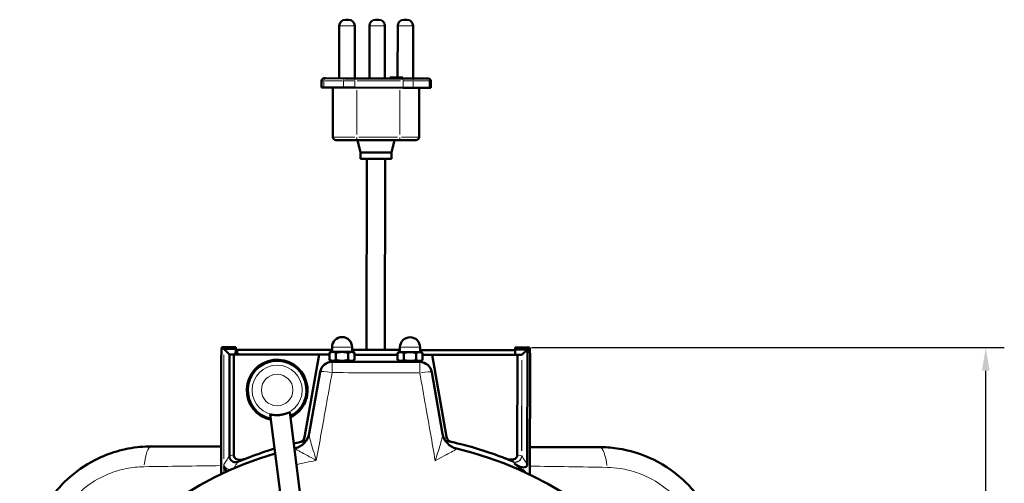
# Model space of a CAD drawing. Units: millimetres. Extents: x 388 to 1892, y 81 to 1397.
# Drawn here: x 482 to 800, y 540 to 690 of the extents above; entities that cross this region are included whole.
import ezdxf

# ---------------------------------------------------------------- set-up
doc = ezdxf.new("R2010")
doc.units = ezdxf.units.MM
doc.header["$LTSCALE"] = 3
for name, color, linetype, lineweight in [('A1 contornos visíveis', 7, 'Continuous', 50), ('B1 arestas tangentes', 7, 'Continuous', 13), ('B2 linhas de cota', 7, 'Continuous', 25)]:
    doc.layers.add(name, color=color, linetype=linetype, lineweight=lineweight)
doc.styles.add('3_5', font='isocpeur.ttf')
doc.dimstyles.new('Siemsen Cota', dxfattribs={"dimscale": 3, "dimtxt": 3.5, "dimasz": 2.5, "dimexe": 2, "dimexo": 1, "dimgap": 0.3, "dimtad": 1, "dimdec": 1, "dimrnd": 1e-08, "dimtxsty": '3_5', "dimcen": 0.09, "dimdle": 10, "dimclrd": 7, "dimclre": 7, "dimclrt": 7, "dimadec": 0, "dimazin": 2, "dimtfac": 0.714286, "dimtmove": 0, "dimatfit": 3, "dimfxl": 1, "dimtolj": 1, "dimtzin": 0, "dimlwd": -1, "dimlwe": -1, "dimarcsym": 0})

# ---------------------------------------------------------------- blocks, each defined once
blk = doc.blocks.new('*D16')
at = {"layer": 'B2 linhas de cota', "color": 7, "transparency": 16777216}
for p, q in [((647.49, 583.48), (800.49, 583.48)), ((794.49, 316.33), (794.49, 575.98)), ((599.64, 308.83), (800.49, 308.83))]:
    blk.add_line(p, q, dxfattribs=at)
for points in [[(793.24, 575.98), (795.74, 575.98), (794.49, 583.48)], [(793.24, 316.33), (795.74, 316.33), (794.49, 308.83)]]:
    blk.add_solid(points, dxfattribs=at)
at = {"layer": 'Defpoints', "color": 0, "transparency": 16777216}
for p in [(644.49, 583.48), (794.49, 583.48), (596.64, 308.83)]:
    blk.add_point(p, dxfattribs=at)
at = {"layer": 'B2 linhas de cota', "color": 7, "transparency": 16777216, "insert": (775.59, 423.28), "char_height": 10.5, "attachment_point": 1, "rotation": 90, "style": '3_5'}
blk.add_mtext('\\A1;{\\H1.42857x;274,6}', dxfattribs=at)

msp = doc.modelspace()

# ---------------------------------------------------------------- linework, layer by layer
at = {"layer": 'A1 contornos visíveis'}
for p, q in [((587.25, 689.65), (588.25, 689.65)), ((597.02, 689.63), (598.02, 689.63)), ((606.15, 689.62), (607.15, 689.62)), ((585.23, 670.65), (585.25, 687.65)), ((590.23, 670.64), (590.25, 687.64)), ((594.99, 670.64), (595.01, 687.64)), ((599.99, 670.63), (600.01, 687.63)), ((604.12, 670.92), (604.15, 687.62)), ((609.12, 670.61), (609.15, 687.61)), ((579.51, 667.66), (579.51, 669.86)), ((580.31, 670.66), (580.77, 670.66)), ((587.12, 670.65), (580.77, 670.66)), ((587.12, 670.65), (590.16, 670.64)), ((605.81, 670.62), (590.16, 670.64)), ((601.56, 670.93), (605.86, 670.92)), ((601.56, 670.63), (601.56, 670.93)), ((605.81, 670.62), (608.6, 670.62)), ((605.86, 670.62), (605.86, 670.92)), ((613.76, 670.61), (608.6, 670.62)), ((613.76, 670.61), (614.03, 670.61)), ((614.83, 667.61), (614.83, 669.81)), ((579.51, 667.66), (580.27, 667.66)), ((586.62, 667.65), (580.27, 667.66)), ((583.21, 667.65), (583.18, 651.65)), ((586.62, 667.65), (590.24, 667.64)), ((605.89, 667.62), (590.24, 667.64)), ((605.89, 667.62), (609.21, 667.61)), ((614.37, 667.61), (609.21, 667.61)), ((611.13, 667.61), (611.1, 651.61)), ((614.37, 667.61), (614.83, 667.61)), ((590.81, 650.64), (584.18, 650.65)), ((590.81, 650.64), (604.73, 650.62)), ((592.13, 646.64), (591.15, 650.64)), ((602.13, 646.63), (603.13, 650.62)), ((610.1, 650.61), (604.73, 650.62)), ((592.13, 646.64), (602.13, 646.63)), ((592.13, 646.64), (592.13, 644.64)), ((592.13, 644.64), (602.13, 644.63)), ((594.13, 644.64), (594.04, 582.71)), ((600.13, 644.63), (600.04, 582.7)), ((602.13, 646.63), (602.13, 644.63)), ((547.3, 583.64), (551.72, 583.63)), ((547.31, 583.63), (547.93, 583.02)), ((551.72, 583.01), (551.72, 583.63)), ((551.72, 583.63), (551.72, 583.63)), ((582.9, 582.07), (582.9, 583.62)), ((589.4, 582.05), (589.4, 583.6)), ((604.9, 582.01), (604.9, 583.56)), ((611.4, 582), (611.4, 583.55)), ((642.22, 583.49), (642.22, 582.87)), ((642.22, 583.49), (642.22, 583.49)), ((642.22, 583.49), (646.77, 583.49)), ((646.76, 583.48), (646.14, 582.87)), ((547.93, 583.02), (551.72, 583.01)), ((547.93, 583.02), (549.71, 581.23)), ((549.68, 548.31), (549.73, 581.23)), ((549.71, 581.23), (549.73, 581.23)), ((549.73, 581.23), (551.16, 581.22)), ((551.11, 548.7), (551.16, 581.22)), ((551.16, 581.22), (578.78, 581.18)), ((551.71, 581.34), (551.72, 583.01)), ((552.21, 581.3), (552.22, 582.77)), ((552.22, 582.77), (552.22, 582.77)), ((582.9, 582.72), (552.22, 582.77)), ((553.71, 581.22), (553.71, 581.26)), ((574.03, 554.46), (578.78, 581.18)), ((578.78, 581.18), (582.11, 581.18)), ((582.1, 579.5), (582.11, 581.76)), ((582.65, 582.07), (582.11, 581.76)), ((583.12, 582.07), (582.65, 582.07)), ((586.15, 582.06), (583.12, 582.07)), ((584.12, 579.49), (584.13, 581.75)), ((589.18, 582.05), (586.15, 582.06)), ((588.16, 579.48), (588.17, 581.74)), ((589.65, 582.05), (589.18, 582.05)), ((604.9, 582.69), (589.4, 582.71)), ((589.65, 582.05), (590.19, 581.74)), ((590.18, 579.48), (590.19, 581.74)), ((590.19, 581.16), (604.11, 581.14)), ((604.1, 579.45), (604.11, 581.7)), ((604.65, 582.02), (604.11, 581.7)), ((605.12, 582.01), (604.65, 582.02)), ((608.15, 582.01), (605.12, 582.01)), ((606.12, 579.44), (606.13, 581.7)), ((611.18, 582), (608.15, 582.01)), ((610.16, 579.43), (610.17, 581.69)), ((611.65, 582), (611.18, 582)), ((642.22, 582.63), (611.4, 582.68)), ((611.65, 582), (612.19, 581.68)), ((612.18, 579.43), (612.19, 581.68)), ((612.19, 581.13), (615.28, 581.12)), ((615.28, 581.12), (619.93, 554.51)), ((615.28, 581.12), (642.91, 581.08)), ((640.35, 581.13), (640.35, 581.09)), ((642.22, 582.87), (642.21, 581.2)), ((642.22, 582.87), (646.14, 582.87)), ((642.91, 581.08), (642.86, 548.77)), ((642.91, 581.08), (644.29, 581.08)), ((644.29, 581.08), (644.34, 581.08)), ((644.35, 581.08), (644.34, 581.08)), ((646.14, 582.87), (644.35, 581.08)), ((646.14, 582.87), (646.09, 545.65)), ((546.97, 542.47), (547.03, 578.64)), ((583.19, 578.87), (582.1, 579.5)), ((611.29, 578.8), (583, 578.87)), ((589.09, 578.85), (590.18, 579.48)), ((605.19, 578.81), (604.1, 579.45)), ((611.09, 578.8), (612.18, 579.43)), ((647.03, 578.49), (646.97, 542.32)), ((579.05, 575.57), (575.49, 555.63)), ((618.69, 555.53), (615.22, 575.48)), ((562.93, 561.78), (586.77, 371.91)), ((569.23, 562.57), (584.5, 440.98)), ((546.99, 551.41), (524.49, 551.45)), ((669.49, 551.22), (646.99, 551.26))]:
    msp.add_line(p, q, dxfattribs=at)
for centre, radius, start, end in [((587.25, 687.65), 2, 89.9106, 179.9106), ((588.25, 687.65), 2, 359.9106, 89.9106), ((597.01, 687.63), 2, 89.9106, 179.9106), ((598.01, 687.63), 2, 359.9106, 89.9106), ((606.15, 687.62), 2, 89.9106, 179.9106), ((607.15, 687.62), 2, 359.9106, 89.9106), ((580.31, 669.86), 0.8, 89.9106, 179.9106), ((614.03, 669.81), 0.8, 359.9106, 89.9106), ((584.18, 651.65), 1, 179.9106, 269.9106), ((610.1, 651.61), 1, 269.9106, 359.9106), ((586.15, 583.61), 3.25, 359.8645, 179.8645), ((608.15, 583.56), 3.25, 359.8645, 179.8645), ((565.14, 569.7), 9.85, 295.9589, 258.3505), ((565.14, 569.7), 9.75, 296.1591, 258.1503), ((565.14, 569.7), 9.5, 296.6793, 257.6302), ((565.14, 569.7), 9.5, 296.6793, 257.6302), ((582.99, 574.87), 4, 89.8645, 169.8645), ((611.28, 574.8), 4, 9.8645, 89.8645), ((569.59, 556.73), 6, 283.0016, 349.8645), ((624.59, 556.6), 6, 189.8645, 256.7274), ((621.9, 554.86), 2, 189.9106, 257.6726), ((597.08, 441.25), 114.29, 102.4223, 103.4408), ((572.06, 554.81), 2, 282.4223, 349.9106), ((597.08, 441.25), 114.29, 101.3926, 102.4223), ((597.08, 441.25), 114.29, 77.6726, 78.6432), ((597.08, 441.25), 114.29, 69.1907, 77.6726), ((596.81, 438.83), 115, 106.3114, 76.7274), ((597.08, 441.25), 114.29, 106.655, 110.9055), ((596.81, 438.83), 115, 103.0016, 103.1196), ((597.08, 441.25), 114.29, 112.9787, 112.9868), ((597.08, 441.25), 114.29, 67.1135, 67.1216)]:
    msp.add_arc(centre, radius, start, end, dxfattribs=at)
for centre, major_axis, ratio, start_param, end_param in [((547.29, 578.64), (0.01, 5), 0.052408, 6.230825, 7.853982), ((646.77, 578.49), (-0.01, -5), 0.052408, 1.570796, 3.193953), ((546.43, 583.02), (-1.5, 0), 0.052408, 3.176505, 3.193953), ((546.43, 583.02), (-1.5, 0), 0.017455, 3.159046, 3.176505), ((556.71, 581.33), (-5, 0.01), 0.017452, 0, 0.927295), ((637.21, 581.2), (5, -0.01), 0.017452, 5.39133, 6.283185), ((548.84, 441.32), (-144.84, 0.23), 0.942905, 3.9834, 4.015929)]:
    msp.add_ellipse(centre, major_axis=major_axis, ratio=ratio, start_param=start_param, end_param=end_param, dxfattribs=at)
for points, knots in [([(554.56, 581.22), (554.42, 581.22), (554.28, 581.22), (554, 581.24), (553.85, 581.25), (553.71, 581.26)], [-0.09961693, -0.09961693, -0.09961693, -0.09961693, -0.05283865, -0.05283865, 0, 0, 0, 0]), ([(553.71, 581.22), (553.71, 581.22), (553.71, 581.22), (553.71, 581.22), (553.71, 581.22), (553.71, 581.22), (553.71, 581.22), (553.71, 581.22), (553.71, 581.22), (553.71, 581.22), (553.71, 581.22), (553.71, 581.22), (553.71, 581.22), (553.71, 581.22), (553.71, 581.22), (553.71, 581.22), (553.71, 581.22), (553.71, 581.22), (553.71, 581.22), (553.71, 581.22), (553.71, 581.22), (553.71, 581.22), (553.72, 581.22), (553.72, 581.22), (553.72, 581.22), (553.73, 581.22), (553.74, 581.22), (553.76, 581.22), (553.77, 581.22), (553.8, 581.22), (553.81, 581.22), (553.85, 581.22), (553.87, 581.22), (553.89, 581.22)], [-0.00000123, -0.00000123, -0.00000123, -0.00000123, 0, 0, 0.00000127, 0.00000127, 0.00000382, 0.00000382, 0.00000887, 0.00000887, 0.00001896, 0.00001896, 0.00003907, 0.00003907, 0.0000792, 0.0000792, 0.00015942, 0.00015942, 0.00032025, 0.00032025, 0.0006447, 0.0006447, 0.00130769, 0.00130769, 0.00269953, 0.00269953, 0.00541226, 0.00541226, 0.00823135, 0.00823135, 0.01168123, 0.01168123, 0.01607993, 0.01607993, 0.01607993, 0.01607993]), ([(640.35, 581.13), (640.21, 581.12), (640.06, 581.1), (639.77, 581.09), (639.63, 581.09), (639.49, 581.09)], [-0.1031722, -0.1031722, -0.1031722, -0.1031722, -0.048024, -0.048024, 0, 0, 0, 0]), ([(640.18, 581.09), (640.22, 581.09), (640.25, 581.09), (640.3, 581.09), (640.32, 581.09), (640.34, 581.09), (640.34, 581.09), (640.35, 581.09), (640.35, 581.09), (640.35, 581.09), (640.35, 581.09), (640.35, 581.09), (640.35, 581.09), (640.35, 581.09), (640.35, 581.09), (640.35, 581.09), (640.35, 581.09), (640.35, 581.09), (640.35, 581.09), (640.35, 581.09), (640.35, 581.09), (640.35, 581.09), (640.35, 581.09), (640.35, 581.09), (640.35, 581.09), (640.35, 581.09), (640.35, 581.09), (640.35, 581.09), (640.35, 581.09), (640.35, 581.09)], [0, 0, 0, 0, 0.01238467, 0.01238467, 0.02147999, 0.02147999, 0.02586294, 0.02586294, 0.0278876, 0.0278876, 0.02886468, 0.02886468, 0.02934578, 0.02934578, 0.02958496, 0.02958496, 0.02970444, 0.02970444, 0.02976425, 0.02976425, 0.02979424, 0.02979424, 0.02980928, 0.02980928, 0.02981682, 0.02981682, 0.0298206, 0.0298206, 0.02982435, 0.02982435, 0.02982435, 0.02982435]), ([(562.93, 561.78), (562.93, 561.78), (562.93, 561.78), (562.94, 561.79), (563.02, 561.78), (563.36, 561.73), (563.61, 561.69), (564.19, 561.62), (564.55, 561.59), (565.33, 561.58), (565.75, 561.6), (566.55, 561.7), (566.96, 561.79), (567.72, 561.99), (568.06, 562.1), (568.6, 562.31), (568.83, 562.41), (569.14, 562.55), (569.23, 562.58), (569.23, 562.57)], [0.9754205, 0.9754205, 0.9754205, 0.9754205, 0.9797912, 0.9797912, 1.0991406, 1.0991406, 1.21849, 1.21849, 1.3382413, 1.3382413, 1.4579925, 1.4579925, 1.5777437, 1.5777437, 1.6974949, 1.6974949, 1.8168443, 1.8168443, 1.9361937, 1.9361937, 1.9361937, 1.9361937]), ([(621.48, 552.9), (621.22, 552.96), (620.98, 553.06), (620.55, 553.36), (620.37, 553.55), (620.15, 553.88), (620.09, 554), (619.99, 554.25), (619.96, 554.38), (619.93, 554.51)], [0, 0, 0, 0, 0.0781279, 0.0781279, 0.1562589, 0.1562589, 0.1966789, 0.1966789, 0.2370988, 0.2370988, 0.2370988, 0.2370988]), ([(524.49, 551.45), (521.99, 551.45), (519.46, 551.22), (514.45, 550.27), (511.97, 549.54), (508.42, 548.13), (507.25, 547.59), (502.86, 545.33), (499.81, 543.18), (495.35, 539.03), (493.71, 537.19), (490.78, 533.23), (489.51, 531.12), (487.79, 527.57), (487.2, 526.17), (485.63, 521.71), (484.94, 518.58), (484.49, 514.12), (484.43, 512.81), (484.42, 511.51)], [0, 0, 0, 0, 0.580748, 0.580748, 1.161492, 1.161492, 1.450434, 1.450434, 2.271398, 2.271398, 2.820472, 2.820472, 3.36954, 3.36954, 3.713004, 3.713004, 4.442798, 4.442798, 4.746413, 4.746413, 4.746413, 4.746413]), ([(574.03, 554.46), (573.98, 554.21), (573.89, 553.96), (573.61, 553.52), (573.43, 553.33), (573, 553.03), (572.75, 552.92), (572.49, 552.86)], [0, 0, 0, 0, 0.0781309, 0.0781309, 0.1562629, 0.1562629, 0.2363391, 0.2363391, 0.2363391, 0.2363391]), ([(552.46, 546.47), (552.46, 546.47), (552.45, 546.47), (552.33, 546.41), (552.2, 546.37), (551.93, 546.32), (551.79, 546.31), (551.4, 546.31), (551.14, 546.37), (550.66, 546.57), (550.44, 546.72), (550.08, 547.09), (549.93, 547.3), (549.73, 547.78), (549.68, 548.04), (549.68, 548.3)], [-0.395089, -0.395089, -0.395089, -0.395089, -0.3943601, -0.3943601, -0.3532161, -0.3532161, -0.3120717, -0.3120717, -0.2337853, -0.2337853, -0.1558044, -0.1558044, -0.0779512, -0.0779512, 0, 0, 0, 0]), ([(556.29, 548.01), (556.1, 547.94), (555.91, 547.86), (555.61, 547.75), (555.36, 547.66), (554.76, 547.43), (554.37, 547.3), (553.61, 547.12), (553.22, 547.07), (552.56, 547.12), (552.3, 547.18), (551.86, 547.38), (551.69, 547.49), (551.4, 547.78), (551.29, 547.94), (551.14, 548.3), (551.11, 548.5), (551.11, 548.7)], [-0.6039117, -0.6039117, -0.6039117, -0.6039117, -0.5496588, -0.5496588, -0.4928885, -0.4928885, -0.3758293, -0.3758293, -0.2606989, -0.2606989, -0.1811381, -0.1811381, -0.1174964, -0.1174964, -0.0594255, -0.0594255, 0, 0, 0, 0]), ([(642.86, 548.77), (642.86, 548.62), (642.84, 548.46), (642.74, 548.17), (642.67, 548.04), (642.46, 547.74), (642.3, 547.59), (641.92, 547.35), (641.67, 547.26), (640.9, 547.13), (640.42, 547.19), (639.61, 547.37), (639.18, 547.52), (638.41, 547.8), (638.13, 547.91), (637.68, 548.08)], [-0.9233415, -0.9233415, -0.9233415, -0.9233415, -0.8470369, -0.8470369, -0.7702856, -0.7702856, -0.6644176, -0.6644176, -0.5441002, -0.5441002, -0.3532883, -0.3532883, -0.146485, -0.146485, 0, 0, 0, 0]), ([(709.42, 511.16), (709.43, 514.1), (709.1, 517.1), (707.98, 522.09), (707.35, 524.1), (705.98, 527.55), (705.28, 529.03), (703.58, 532.12), (702.56, 533.71), (700.29, 536.73), (699.06, 538.15), (697.73, 539.48), (694.59, 542.63), (690.87, 545.27), (684.23, 548.5), (681.39, 549.5), (677.37, 550.44), (676.21, 550.66), (673.19, 551.09), (671.33, 551.22), (669.49, 551.22)], [0, 0, 0, 0, 0.685209, 0.685209, 1.161492, 1.161492, 1.529208, 1.529208, 1.951207, 1.951207, 2.373206, 2.373206, 2.373206, 3.36954, 3.36954, 4.046183, 4.046183, 4.316553, 4.316553, 4.746413, 4.746413, 4.746413, 4.746413]), ([(552.46, 546.47), (552.46, 546.47), (552.47, 546.47), (552.63, 546.54), (552.98, 546.69), (553.9, 547.07), (554.48, 547.3), (555.48, 547.7), (555.89, 547.86), (556.29, 548.01)], [0.2986187, 0.2986187, 0.2986187, 0.2986187, 0.3038543, 0.3038543, 0.5171525, 0.5171525, 0.72935, 0.72935, 0.8619735, 0.8619735, 0.8619735, 0.8619735]), ([(637.68, 548.08), (637.95, 547.98), (638.22, 547.87), (638.91, 547.6), (639.33, 547.44), (640.19, 547.09), (640.63, 546.91), (641.21, 546.67), (641.4, 546.59), (641.51, 546.55)], [2.6011489, 2.6011489, 2.6011489, 2.6011489, 2.6900591, 2.6900591, 2.8323153, 2.8323153, 3.0172483, 3.0172483, 3.1638421, 3.1638421, 3.1638421, 3.1638421]), ([(646.09, 545.65), (646.09, 545.64), (646.09, 545.63), (646.09, 545.61), (646.09, 545.6), (646.08, 545.57), (646.08, 545.56), (646.08, 545.52), (646.08, 545.49), (646.06, 545.39), (646.04, 545.32), (645.87, 544.84), (645.44, 544.73), (644.31, 544.51), (642.96, 545.11), (641.91, 545.94)], [0, 0, 0, 0, 0.002803, 0.002803, 0.00637, 0.00637, 0.012955, 0.012955, 0.02995, 0.02995, 0.094412, 0.094412, 0.736262, 0.736262, 4.142561, 4.142561, 4.142561, 4.142561]), ([(549.11, 543.47), (549.08, 543.48), (549.06, 543.49), (548.82, 543.56), (548.63, 543.67), (548.31, 543.96), (548.19, 544.12), (548.02, 544.48), (547.98, 544.67), (547.97, 544.86), (547.97, 544.87), (547.97, 544.87)], [-0.222972, -0.222972, -0.222972, -0.222972, -0.2137135, -0.2137135, -0.1382349, -0.1382349, -0.0688204, -0.0688204, 0, 0, 0.0007242, 0.0007242, 0.0007242, 0.0007242])]:
    msp.add_open_spline(points, degree=3, knots=knots, dxfattribs=at)
for points, weights in [([(583.12, 582.07), (582.65, 582.07), (582.11, 581.76)], [1, 1.0379548493, 1]), ([(584.13, 581.75), (583.59, 582.06), (583.12, 582.07)], [1, 1.0379548493, 1]), ([(586.15, 582.06), (585.21, 582.06), (584.13, 581.75)], [1, 1.0379548493, 1]), ([(588.17, 581.74), (587.09, 582.06), (586.15, 582.06)], [1, 1.0379548493, 1]), ([(589.18, 582.05), (588.71, 582.05), (588.17, 581.74)], [1, 1.0379548493, 1]), ([(590.19, 581.74), (589.65, 582.05), (589.18, 582.05)], [1, 1.0379548493, 1]), ([(605.12, 582.01), (604.65, 582.02), (604.11, 581.7)], [1, 1.0379548493, 1]), ([(606.13, 581.7), (605.59, 582.01), (605.12, 582.01)], [1, 1.0379548493, 1]), ([(608.15, 582.01), (607.21, 582.01), (606.13, 581.7)], [1, 1.0379548493, 1]), ([(610.17, 581.69), (609.09, 582), (608.15, 582.01)], [1, 1.0379548493, 1]), ([(611.18, 582), (610.71, 582), (610.17, 581.69)], [1, 1.0379548493, 1]), ([(612.19, 581.68), (611.65, 582), (611.18, 582)], [1, 1.0379548493, 1]), ([(582.1, 579.5), (583.11, 578.91), (584.12, 579.49)], [1, 1.15470053838, 1]), ([(584.12, 579.49), (586.14, 578.91), (588.16, 579.48)], [1, 1.15470053838, 1]), ([(588.16, 579.48), (589.17, 578.9), (590.18, 579.48)], [1, 1.15470053838, 1]), ([(604.1, 579.45), (605.11, 578.86), (606.12, 579.44)], [1, 1.15470053838, 1]), ([(606.12, 579.44), (608.14, 578.85), (610.16, 579.43)], [1, 1.15470053838, 1]), ([(610.16, 579.43), (611.17, 578.85), (612.18, 579.43)], [1, 1.15470053838, 1])]:
    msp.add_rational_spline(points, weights, degree=2, dxfattribs=at)
for points in [[(569.23, 562.57), (569.23, 562.57), (569.23, 562.57), (569.23, 562.57)], [(549.68, 548.3), (549.68, 548.3), (549.68, 548.31), (549.68, 548.31)]]:
    msp.add_open_spline(points, degree=3, dxfattribs=at)
at = {"layer": 'B1 arestas tangentes'}
for p, q in [((590.22, 687.64), (585.28, 687.65)), ((599.98, 687.63), (595.05, 687.64)), ((609.12, 687.61), (604.18, 687.62)), ((580.2, 669.86), (579.51, 669.86)), ((580.27, 667.77), (580.27, 669.75)), ((580.59, 669.86), (586.3, 669.85)), ((586.62, 667.76), (586.62, 669.74)), ((590.05, 669.84), (586.77, 669.85)), ((590.24, 667.75), (590.24, 669.73)), ((591.02, 669.84), (605.11, 669.82)), ((605.89, 667.73), (605.89, 669.71)), ((609.09, 669.81), (606.08, 669.82)), ((609.21, 667.72), (609.21, 669.7)), ((609.47, 669.81), (614.12, 669.81)), ((614.37, 667.72), (614.37, 669.7)), ((614.83, 669.81), (614.42, 669.81)), ((590.94, 666.84), (590.92, 652.44)), ((604.86, 666.82), (604.84, 652.42)), ((583.21, 651.65), (590.33, 651.64)), ((604.14, 651.62), (591.61, 651.64)), ((605.35, 651.62), (611.09, 651.61)), ((547.53, 583.63), (551.5, 583.63)), ((589.36, 583.6), (582.94, 583.62)), ((611.36, 583.55), (604.94, 583.56)), ((642.44, 583.49), (646.53, 583.48)), ((547.92, 581.15), (547.87, 547.44)), ((547.87, 547.44), (547.92, 581.15)), ((581.37, 582.73), (553.75, 582.77)), ((604.13, 582.69), (590.18, 582.71)), ((640.67, 582.63), (612.94, 582.68)), ((644.28, 579.44), (644.24, 550.02)), ((644.29, 550.02), (644.33, 579.44)), ((572.49, 552.86), (572.49, 552.86)), ((621.48, 552.9), (621.48, 552.9)), ((644.24, 548.39), (644.29, 548.39)), ((547.87, 545.57), (547.87, 545.57))]:
    msp.add_line(p, q, dxfattribs=at)
for radius in [8.1, 5.11]:
    msp.add_circle((565.14, 569.7), radius, dxfattribs=at)
for centre, radius, start, end in [((597.08, 441.25), 114.29, 101.4951, 103.3384), ((597.08, 441.25), 114.29, 67.6892, 78.0665), ((595.08, 441.25), 116.29, 112.9774, 112.9863), ((597.08, 441.25), 114.29, 106.9717, 112.671), ((599.07, 441.24), 116.29, 67.1139, 67.1212), ((596.81, 438.83), 109.73, 100.1378, 103.235)]:
    msp.add_arc(centre, radius, start, end, dxfattribs=at)
for centre, major_axis, ratio, start_param, end_param in [((580.77, 669.86), (0.001, 0.8), 0.619246, 0.07854, 1.492257), ((587.11, 669.85), (0.001, 0.8), 0.619246, 0.07854, 1.492257), ((590.16, 669.84), (0.001, 0.8), 0.1052, 4.790929, 6.204645), ((605.81, 669.82), (0.001, 0.8), 0.1052, 4.790929, 6.204645), ((608.6, 669.82), (0.001, 0.8), 0.769829, 4.790929, 6.204645), ((613.76, 669.81), (0.001, 0.8), 0.769829, 4.790929, 6.204645), ((590.81, 651.64), (-0.002, -1), 0.1052, 0.07854, 1.492257), ((604.74, 651.62), (-0.002, -1), 0.1052, 0.07854, 1.492257), ((582.99, 574.87), (0.01, 4), 0.0127, 0.072464, 1.376818), ((611.28, 574.8), (0.01, 4), 0.0127, 4.906368, 6.210721), ((582.99, 574.87), (-3.94, 0.7), 0.117251, 4.822725, 6.206319), ((611.28, 574.8), (3.94, 0.69), 0.117251, 0.076866, 1.46046), ((569.58, 556.69), (5.91, -1.06), 0.996013, 5.173323, 6.224771), ((624.6, 556.56), (-5.91, -1.03), 0.996013, 0.058414, 1.109862), ((524.47, 541.45), (0.02, 10), 0.260014, 0.060926, 1.157597), ((642.29, 548.39), (-0.78, -1.84), 0.970861, 0.097904, 1.860185), ((642.29, 548.39), (-0.78, -1.84), 0.999821, 0.098424, 1.870052), ((642.3, 548.38), (-1.67, -1.1), 0.999503, 0.68509, 2.456503), ((642.3, 548.38), (-0.78, -1.84), 0.999821, 0.098431, 1.870187), ((669.47, 541.22), (0.02, 10), 0.260014, 5.125588, 6.222259), ((546.49, 544.89), (1.4, 0.55), 0.989893, 5.916036, 6.110785), ((551.66, 548.3), (1.67, -1.11), 0.999499, 3.824492, 5.600286), ((551.66, 548.3), (0.78, -1.84), 0.99982, 4.408373, 6.184511)]:
    msp.add_ellipse(centre, major_axis=major_axis, ratio=ratio, start_param=start_param, end_param=end_param, dxfattribs=at)
for points, knots in [([(582.94, 575.35), (582.29, 571.76), (581.65, 568.16), (581, 564.56), (579.94, 558.68), (578.88, 552.8), (577.82, 546.91)], [3.121703, 3.121703, 3.121703, 3.121703, 4.224874, 4.224874, 4.224874, 6.030222, 6.030222, 6.030222, 6.030222]), ([(582.94, 575.35), (587.67, 575.34), (592.4, 575.33), (597.13, 575.32), (601.87, 575.31), (606.6, 575.3), (611.33, 575.28)], [-13.330392, -13.330392, -13.330392, -13.330392, -11.915993, -11.915993, -11.915993, -10.501595, -10.501595, -10.501595, -10.501595]), ([(616.31, 546.82), (615.28, 552.71), (614.25, 558.6), (613.22, 564.49), (612.59, 568.09), (611.96, 571.69), (611.33, 575.28)], [24.154093, 24.154093, 24.154093, 24.154093, 25.95944, 25.95944, 25.95944, 27.062611, 27.062611, 27.062611, 27.062611]), ([(577.82, 546.91), (577.49, 548.02), (577.15, 549.14), (576.53, 551.16), (576.25, 552.12), (575.89, 553.39), (575.78, 553.81), (575.58, 554.6), (575.51, 554.96), (575.47, 555.4), (575.47, 555.53), (575.49, 555.63)], [-0.001696, -0.001696, -0.001696, -0.001696, 0.502624, 0.502624, 0.989196, 0.989196, 1.260527, 1.260527, 1.571248, 1.571248, 1.765448, 1.765448, 1.765448, 1.765448]), ([(618.69, 555.53), (618.7, 555.43), (618.7, 555.29), (618.66, 554.85), (618.58, 554.5), (618.39, 553.71), (618.27, 553.29), (617.91, 552.02), (617.62, 551.07), (616.99, 549.04), (616.65, 547.93), (616.31, 546.82)], [0, 0, 0, 0, 0.194201, 0.194201, 0.504921, 0.504921, 0.776252, 0.776252, 1.262825, 1.262825, 1.767144, 1.767144, 1.767144, 1.767144]), ([(549.66, 548.3), (549.35, 547.84), (549.05, 547.38), (548.45, 546.46), (548.16, 546.02), (547.87, 545.57)], [-10.514824, -10.514824, -10.514824, -10.514824, -5.257412, -5.257412, -0.26396, -0.26396, -0.26396, -0.26396]), ([(549.66, 548.31), (549.66, 548.31), (549.66, 548.31), (549.66, 548.31), (549.66, 548.3), (549.66, 548.3)], [0, 0, 0, 0, 0.003491565, 0.003491565, 0.00698313, 0.00698313, 0.00698313, 0.00698313]), ([(551.11, 548.7), (550.46, 548.52), (549.98, 548.38), (549.72, 548.31), (549.7, 548.3), (549.68, 548.3)], [-0.5049262, -0.5049262, -0.5049262, -0.5049262, -0.3038543, -0.3038543, -0.2834017, -0.2834017, -0.2834017, -0.2834017]), ([(570.93, 550.86), (570.91, 550.83), (570.94, 550.78), (571.13, 550.62), (571.36, 550.47), (571.93, 550.14), (572.26, 549.96), (573.29, 549.39), (574.1, 548.95), (575.86, 548), (576.84, 547.46), (577.82, 546.91)], [-1.765448, -1.765448, -1.765448, -1.765448, -1.571248, -1.571248, -1.260527, -1.260527, -0.989196, -0.989196, -0.502624, -0.502624, 0.001696, 0.001696, 0.001696, 0.001696]), ([(570.94, 550.88), (570.94, 550.88), (570.94, 550.88), (570.93, 550.88), (570.93, 550.87), (570.93, 550.86)], [-0.0986224, -0.0986224, -0.0986224, -0.0986224, -0.0493112, -0.0493112, 0, 0, 0, 0]), ([(616.31, 546.82), (617.29, 547.36), (618.28, 547.9), (620.04, 548.84), (620.86, 549.28), (621.89, 549.84), (622.22, 550.02), (622.79, 550.35), (623.02, 550.49), (623.21, 550.66), (623.24, 550.71), (623.22, 550.74)], [-1.767144, -1.767144, -1.767144, -1.767144, -1.262825, -1.262825, -0.776252, -0.776252, -0.504921, -0.504921, -0.194201, -0.194201, 0, 0, 0, 0]), ([(623.22, 550.74), (623.22, 550.75), (623.22, 550.75), (623.21, 550.76), (623.21, 550.76), (623.21, 550.76)], [0, 0, 0, 0, 0.0493112, 0.0493112, 0.0986224, 0.0986224, 0.0986224, 0.0986224]), ([(644.24, 548.39), (644.07, 548.43), (643.78, 548.51), (643.23, 548.67), (643.05, 548.72), (642.86, 548.77)], [-3.1638421, -3.1638421, -3.1638421, -3.1638421, -3.0172483, -3.0172483, -2.9576395, -2.9576395, -2.9576395, -2.9576395]), ([(646.09, 545.65), (645.8, 546.1), (645.51, 546.54), (644.91, 547.45), (644.61, 547.92), (644.3, 548.38)], [0.26134, 0.26134, 0.26134, 0.26134, 5.257392, 5.257392, 10.514783, 10.514783, 10.514783, 10.514783]), ([(644.3, 548.38), (644.3, 548.38), (644.3, 548.38), (644.3, 548.38), (644.3, 548.38), (644.3, 548.38)], [0, 0, 0, 0, 0.003491558, 0.003491558, 0.006983115, 0.006983115, 0.006983115, 0.006983115]), ([(547.95, 545.2), (547.94, 545.23), (547.92, 545.26), (547.9, 545.32), (547.9, 545.34), (547.89, 545.39), (547.88, 545.41), (547.87, 545.48), (547.87, 545.52), (547.87, 545.57)], [-0.2466611, -0.2466611, -0.2466611, -0.2466611, -0.1233306, -0.1233306, -0.0743772, -0.0743772, -0.0255197, -0.0255197, 0, 0, 0, 0]), ([(547.87, 545.57), (547.87, 545.48), (547.87, 545.42), (547.88, 545.29), (547.89, 545.24), (547.91, 545.15), (547.91, 545.12), (547.94, 545), (547.96, 544.94), (547.99, 544.88)], [0, 0, 0, 0, 0.0255197, 0.0255197, 0.0743772, 0.0743772, 0.1233306, 0.1233306, 0.2466611, 0.2466611, 0.2466611, 0.2466611]), ([(550.44, 544.07), (550.24, 544.03), (550.05, 544.01), (549.42, 544.04), (549.05, 544.19), (548.52, 544.51), (548.34, 544.68), (548.09, 544.97), (548.01, 545.1), (547.95, 545.2)], [0.219295, 0.219295, 0.219295, 0.219295, 0.433772, 0.433772, 0.944589, 0.944589, 1.418298, 1.418298, 1.892006, 1.892006, 1.892006, 1.892006]), ([(551.08, 544.35), (551.23, 544.59), (551.39, 544.83), (551.72, 545.34), (551.89, 545.6), (552.06, 545.87)], [2.533054, 2.533054, 2.533054, 2.533054, 5.257412, 5.257412, 8.256157, 8.256157, 8.256157, 8.256157]), ([(552.44, 546.46), (552.44, 546.46), (552.44, 546.46), (552.44, 546.46), (552.44, 546.46), (552.44, 546.46)], [-0.00698313, -0.00698313, -0.00698313, -0.00698313, -0.003491565, -0.003491565, 0, 0, 0, 0]), ([(641.52, 546.54), (641.52, 546.54), (641.52, 546.54), (641.52, 546.54), (641.52, 546.54), (641.52, 546.54)], [-0.006983115, -0.006983115, -0.006983115, -0.006983115, -0.003491558, -0.003491558, 0, 0, 0, 0]), ([(490.98, 513.94), (490.99, 514.94), (491.06, 515.94), (491.45, 519.37), (492.01, 521.77), (493.26, 525.2), (493.72, 526.28), (495.08, 529), (496.07, 530.63), (498.34, 533.68), (499.62, 535.11), (503.06, 538.33), (505.42, 540), (508.8, 541.77), (509.7, 542.19), (512.43, 543.31), (514.33, 543.88), (518.18, 544.67), (520.12, 544.87), (522.04, 544.9)], [-4.746413, -4.746413, -4.746413, -4.746413, -4.442798, -4.442798, -3.713004, -3.713004, -3.36954, -3.36954, -2.820472, -2.820472, -2.271398, -2.271398, -1.450434, -1.450434, -1.161492, -1.161492, -0.580748, -0.580748, 0, 0, 0, 0]), ([(547.85, 542.89), (547.88, 543.56), (547.91, 544.15), (547.95, 544.71), (547.96, 544.79), (547.97, 544.87)], [0.5367783, 0.5367783, 0.5367783, 0.5367783, 0.7880368, 0.7880368, 0.8344198, 0.8344198, 0.8344198, 0.8344198]), ([(547.99, 544.88), (548.07, 544.81), (548.17, 544.72), (548.45, 544.49), (548.63, 544.36), (549.15, 544.12), (549.52, 544.01), (550.09, 544.01), (550.26, 544.03), (550.42, 544.06)], [-1.892006, -1.892006, -1.892006, -1.892006, -1.418298, -1.418298, -0.944589, -0.944589, -0.433772, -0.433772, -0.240274, -0.240274, -0.240274, -0.240274]), ([(671.92, 544.67), (673.33, 544.64), (674.76, 544.52), (677.07, 544.16), (677.96, 543.98), (681.05, 543.22), (683.24, 542.42), (688.35, 539.89), (691.22, 537.83), (693.65, 535.4), (694.67, 534.37), (695.63, 533.27), (697.39, 530.94), (698.19, 529.71), (699.52, 527.34), (700.06, 526.2), (701.15, 523.54), (701.65, 522), (702.56, 518.17), (702.85, 515.86), (702.88, 513.61)], [-4.746413, -4.746413, -4.746413, -4.746413, -4.316553, -4.316553, -4.046183, -4.046183, -3.36954, -3.36954, -2.373206, -2.373206, -2.373206, -1.951207, -1.951207, -1.529208, -1.529208, -1.161492, -1.161492, -0.685209, -0.685209, 0, 0, 0, 0])]:
    msp.add_open_spline(points, degree=3, knots=knots, dxfattribs=at)
for points in [[(522.04, 544.9), (530.24, 545.01), (538.56, 545.13), (546.98, 545.24)], [(552.06, 545.87), (552.18, 546.07), (552.31, 546.26), (552.44, 546.46)], [(641.52, 546.54), (641.65, 546.34), (641.78, 546.14), (641.91, 545.94)], [(646.98, 545.08), (655.4, 544.95), (663.72, 544.81), (671.92, 544.67)], [(547.99, 544.88), (547.98, 544.88), (547.97, 544.87), (547.97, 544.87)]]:
    msp.add_open_spline(points, degree=3, dxfattribs=at)

# ---------------------------------------------------------------- dimensions: what is measured, and where the dimension line sits
at = {"layer": 'B2 linhas de cota', "color": 7}
dim = msp.add_linear_dim(base=(794.48861, 583.48319), p1=(596.63947, 308.83325), p2=(644.48861, 583.48319), angle=90, text='{\\H1.42857x;<>}', dimstyle='Siemsen Cota', override={"dimgap": 0.3, "dimdec": 1, "dimtol": 0, "dimlim": 0, "dimtp": 0, "dimtm": 0, "dimtdec": 2, "dimtofl": 0, "dimatfit": 1}, dxfattribs=at)
dim.commit()
dim.dimension.update_dxf_attribs({"geometry": '*D16', "text_midpoint": (794.48861, 446.15822), "dimtype": 160})

doc.saveas('drawing.dxf')
